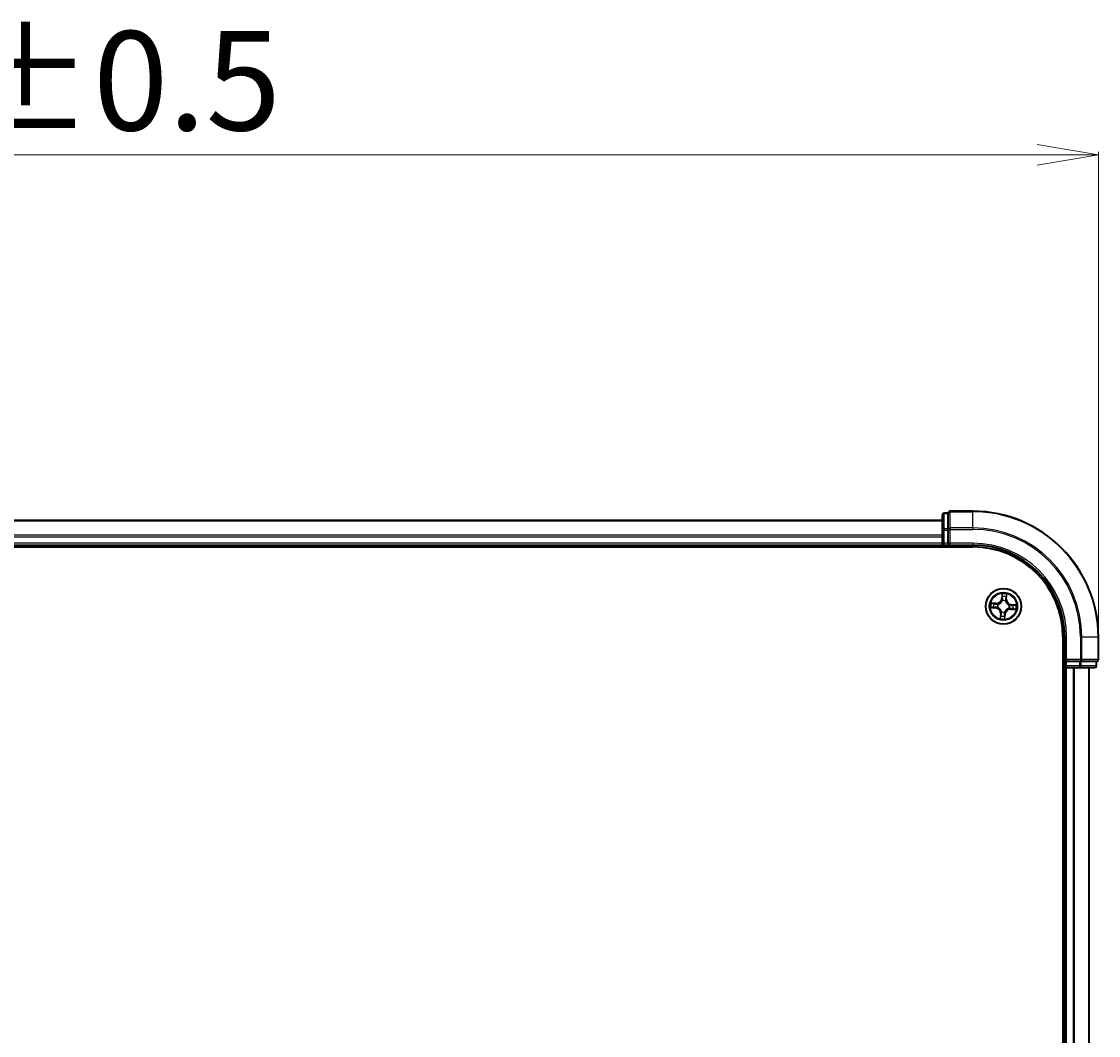
# Model space of a CAD drawing. Units: millimetres. Extents: x 7 to 7877, y 4 to 1830.
# Drawn here: x 1330 to 1506, y 1183 to 1349 of the extents above; entities that cross this region are included whole.
import ezdxf

# ---------------------------------------------------------------- set-up
doc = ezdxf.new("R2010")
doc.units = ezdxf.units.MM
doc.header["$LTSCALE"] = 0.5
doc.layers.get('Defpoints').update_dxf_attribs({"lineweight": 25})
for name, color, linetype, lineweight in [('Dimension (ISO)', 7, 'Continuous', 18), ('Visible (ISO)', 7, 'Continuous', 35), ('Visible Narrow (ISO)', 7, 'Continuous', 25)]:
    doc.layers.add(name, color=color, linetype=linetype, lineweight=lineweight)
doc.styles.add('Note Text (TK)', font='MS PGothic.ttf')
doc.dimstyles.new('Default - Method 1b (TK)', dxfattribs={"dimscale": 0.5, "dimtxt": 2.5, "dimasz": 2.5, "dimexe": 1, "dimexo": 1.5, "dimgap": 1, "dimtad": 1, "dimdsep": 46, "dimtxsty": 'Note Text (TK)', "dimblk": 'OPEN', "dimcen": 0.09, "dimdle": 5, "dimclrd": 100, "dimclre": 100, "dimclrt": 7, "dimadec": 1, "dimazin": 1, "dimtfac": 1, "dimtmove": 0, "dimatfit": 3, "dimldrblk": 'OPEN', "dimfxl": 1, "dimtolj": 1, "dimlwd": -1, "dimlwe": -1, "dimarcsym": 0})

# ---------------------------------------------------------------- blocks, each defined once
blk = doc.blocks.new('_Open')
at = {"color": 0, "linetype": 'ByBlock', "lineweight": -2}
for p, q in [((-1, 0.167), (0, 0)), ((-1, -0.167), (0, 0)), ((0, 0), (-1, 0))]:
    blk.add_line(p, q, dxfattribs=at)
blk = doc.blocks.new('*D25')
at = {"layer": 'Defpoints', "color": 0}
for p in [(1506.1, 1326.81), (1145.1, 1248.13), (1506.1, 1248.13)]:
    blk.add_point(p, dxfattribs=at)
at = {"layer": 'Dimension (ISO)', "color": 100}
for p, q in [((1145.1, 1248.88), (1145.1, 1327.31)), ((1155.1, 1326.81), (1496.1, 1326.81)), ((1506.1, 1248.88), (1506.1, 1327.31))]:
    blk.add_line(p, q, dxfattribs=at)
at = {"layer": 'Dimension (ISO)', "color": 100, "xscale": 10, "yscale": 10, "zscale": 10, "rotation": 180}
blk.add_blockref('_Open', (1145.1, 1326.81), dxfattribs=at)
at = {"layer": 'Dimension (ISO)', "color": 100, "xscale": 10, "yscale": 10, "zscale": 10}
blk.add_blockref('_Open', (1506.1, 1326.81), dxfattribs=at)
at = {"layer": 'Dimension (ISO)', "color": 7, "insert": (1283.21, 1338.9), "char_height": 1.25, "attachment_point": 4, "style": 'Note Text (TK)'}
blk.add_mtext('\\A1;\\fMS PGothic|b0|i0;{\\H16.1850;361±0.5}', dxfattribs=at)

msp = doc.modelspace()

# ---------------------------------------------------------------- linework, layer by layer
at = {"layer": 'Visible (ISO)'}
for p, q in [((1480.5992, 1267.1334), (1170.5992, 1267.1334)), ((1480.5992, 1268.0334), (1480.5992, 1265.5556)), ((1481.5992, 1268.3334), (1480.8992, 1268.3334)), ((1481.5992, 1268.3334), (1481.5992, 1268.2621)), ((1481.5992, 1265.7843), (1481.5992, 1268.2621)), ((1485.5992, 1268.6334), (1481.8992, 1268.6334)), ((1480.5992, 1265.5556), (1480.5992, 1263.4334)), ((1481.5992, 1265.7843), (1481.5992, 1265.6945)), ((1481.5992, 1265.6945), (1481.5992, 1265.5556)), ((1481.5992, 1263.4334), (1481.5992, 1265.5556)), ((1165.5992, 1262.8334), (1485.5992, 1262.8334)), ((1170.5992, 1263.1334), (1480.5992, 1263.1334)), ((1480.5992, 1263.4334), (1480.5992, 1263.1334)), ((1480.5992, 1263.1334), (1480.5992, 1262.8334)), ((1480.8992, 1263.1334), (1481.5992, 1263.1334)), ((1481.5992, 1263.1334), (1481.8992, 1263.4334)), ((1481.5992, 1263.4334), (1481.5992, 1263.1334)), ((1481.5992, 1263.1334), (1485.5992, 1263.1334)), ((1500.2992, 1248.1334), (1500.2992, 1038.1334)), ((1500.5992, 1248.1334), (1500.5992, 1244.1334)), ((1506.0992, 1244.4334), (1506.0992, 1248.1334)), ((1500.8992, 1244.4334), (1500.5992, 1244.1334)), ((1500.2992, 1243.1334), (1500.5992, 1243.1334)), ((1500.5992, 1244.1334), (1500.5992, 1243.4334)), ((1500.5992, 1244.1334), (1500.8992, 1244.1334)), ((1500.5992, 1243.1334), (1500.8992, 1243.1334)), ((1500.5992, 1243.1334), (1500.5992, 1043.1334)), ((1503.0214, 1244.1334), (1500.8992, 1244.1334)), ((1500.8992, 1243.1334), (1503.0214, 1243.1334)), ((1503.0214, 1244.1334), (1503.1603, 1244.1334)), ((1503.0214, 1243.1334), (1505.4992, 1243.1334)), ((1503.1603, 1244.1334), (1503.2502, 1244.1334)), ((1505.728, 1244.1334), (1503.2502, 1244.1334)), ((1504.5992, 1043.1334), (1504.5992, 1243.1334)), ((1505.728, 1244.1334), (1505.7992, 1244.1334)), ((1505.7992, 1243.4334), (1505.7992, 1244.1334))]:
    msp.add_line(p, q, dxfattribs=at)
msp.add_circle((1490.5992, 1253.1334), 2.9, dxfattribs=at)
for centre, radius, start, end in [((1480.8992, 1268.0334), 0.3, 90, 180), ((1481.8992, 1268.3334), 0.3, 90, 180), ((1485.5992, 1248.1334), 20.5, 0, 90), ((1480.8992, 1263.4334), 0.3, 180, 270), ((1485.5992, 1248.1334), 15, 0, 90), ((1485.5992, 1248.1334), 14.7, 0, 90), ((1505.7992, 1244.4334), 0.3, 270, 0), ((1500.8992, 1243.4334), 0.3, 180, 270), ((1505.4992, 1243.4334), 0.3, 270, 0)]:
    msp.add_arc(centre, radius, start, end, dxfattribs=at)
at = {"layer": 'Visible Narrow (ISO)'}
for p, q in [((1170.5992, 1267.0638), (1480.5992, 1267.0638)), ((1480.8992, 1268.3334), (1480.8992, 1268.2621)), ((1480.8992, 1265.7843), (1480.8992, 1268.2621)), ((1480.8992, 1268.2621), (1481.5992, 1268.2621)), ((1481.8992, 1268.6334), (1481.8992, 1268.5621)), ((1481.8992, 1268.5621), (1485.5992, 1268.5621)), ((1481.8992, 1265.9232), (1481.8992, 1268.5621)), ((1485.5992, 1268.5621), (1485.5992, 1268.6334)), ((1485.5992, 1265.9232), (1485.5992, 1268.5621)), ((1480.5992, 1265.5556), (1480.8992, 1265.5556)), ((1480.8992, 1265.7843), (1480.8992, 1265.5556)), ((1481.5992, 1265.7843), (1480.8992, 1265.7843)), ((1480.8992, 1263.4334), (1480.8992, 1265.5556)), ((1480.8992, 1265.5556), (1481.5992, 1265.5556)), ((1481.5992, 1265.6945), (1481.8992, 1265.6945)), ((1485.5992, 1265.9232), (1481.8992, 1265.9232)), ((1481.8992, 1265.9232), (1481.8992, 1265.6945)), ((1481.8992, 1265.6945), (1485.5992, 1265.6945)), ((1481.8992, 1263.4334), (1481.8992, 1265.6945)), ((1485.5992, 1265.9232), (1485.5992, 1265.6945)), ((1480.5992, 1264.7233), (1170.5992, 1264.7233)), ((1170.5992, 1264.4929), (1480.5992, 1264.4929)), ((1480.5992, 1263.4334), (1170.5992, 1263.4334)), ((1480.5992, 1263.4334), (1480.8992, 1263.4334)), ((1481.5992, 1263.4334), (1480.8992, 1263.4334)), ((1480.8992, 1263.1334), (1480.8992, 1263.4334)), ((1480.8992, 1262.8334), (1480.8992, 1263.1334)), ((1485.5992, 1263.4334), (1481.8992, 1263.4334)), ((1485.5992, 1263.4334), (1485.5992, 1263.1334)), ((1490.3732, 1255.181), (1490.2967, 1254.4051)), ((1490.3463, 1254.4002), (1490.3944, 1254.888)), ((1491.0835, 1254.8322), (1491.0525, 1254.3431)), ((1491.1022, 1254.3399), (1491.1515, 1255.118)), ((1489.3926, 1253.6364), (1488.6146, 1253.6857)), ((1489.3324, 1252.8805), (1488.8446, 1252.9285)), ((1488.9003, 1253.6177), (1489.3895, 1253.5867)), ((1489.3324, 1252.8805), (1489.3395, 1252.9528)), ((1489.3895, 1253.5867), (1489.3849, 1253.5142)), ((1489.3895, 1253.5867), (1489.3926, 1253.6364)), ((1489.6665, 1252.967), (1489.6455, 1252.9632)), ((1489.6852, 1253.4547), (1489.7053, 1253.4476)), ((1490.3463, 1254.4002), (1490.2967, 1254.4051)), ((1490.3463, 1254.4002), (1490.4186, 1254.3931)), ((1490.4328, 1254.0661), (1490.429, 1254.0871)), ((1490.9205, 1254.0473), (1490.9134, 1254.0272)), ((1491.0525, 1254.3431), (1490.98, 1254.3477)), ((1491.0525, 1254.3431), (1491.1022, 1254.3399)), ((1491.532, 1253.2998), (1491.5529, 1253.3035)), ((1491.8661, 1253.3863), (1491.8589, 1253.314)), ((1491.8661, 1253.3863), (1491.8709, 1253.4358)), ((1491.8661, 1253.3863), (1492.3538, 1253.3382)), ((1492.6468, 1253.3594), (1491.8709, 1253.4358)), ((1488.5516, 1252.9073), (1489.3275, 1252.8309)), ((1489.3324, 1252.8805), (1489.3275, 1252.8309)), ((1490.0962, 1251.9268), (1490.0469, 1251.1487)), ((1490.1459, 1251.9237), (1490.0962, 1251.9268)), ((1490.1149, 1251.4345), (1490.1459, 1251.9237)), ((1490.1459, 1251.9237), (1490.2184, 1251.9191)), ((1490.2779, 1252.2194), (1490.285, 1252.2395)), ((1490.7656, 1252.2006), (1490.7694, 1252.1796)), ((1490.8521, 1251.8665), (1490.7798, 1251.8736)), ((1490.8521, 1251.8665), (1490.8041, 1251.3788)), ((1490.8253, 1251.0858), (1490.9017, 1251.8616)), ((1490.8521, 1251.8665), (1490.9017, 1251.8616)), ((1491.5132, 1252.8121), (1491.4931, 1252.8192)), ((1491.8089, 1252.6801), (1491.8058, 1252.6304)), ((1491.8058, 1252.6304), (1492.5839, 1252.5811)), ((1491.8089, 1252.6801), (1491.8135, 1252.7526)), ((1492.2981, 1252.6491), (1491.8089, 1252.6801)), ((1500.8992, 1248.1334), (1500.5992, 1248.1334)), ((1500.8992, 1244.4334), (1500.8992, 1248.1334)), ((1503.1603, 1248.1334), (1503.1603, 1244.4334)), ((1503.3891, 1248.1334), (1503.1603, 1248.1334)), ((1503.3891, 1244.4334), (1503.3891, 1248.1334)), ((1503.3891, 1248.1334), (1506.028, 1248.1334)), ((1506.028, 1248.1334), (1506.028, 1244.4334)), ((1506.028, 1248.1334), (1506.0992, 1248.1334)), ((1503.1603, 1244.4334), (1500.8992, 1244.4334)), ((1503.1603, 1244.4334), (1503.1603, 1244.1334)), ((1503.1603, 1244.4334), (1503.3891, 1244.4334)), ((1506.028, 1244.4334), (1503.3891, 1244.4334)), ((1506.028, 1244.4334), (1506.0992, 1244.4334)), ((1500.5992, 1243.4334), (1500.2992, 1243.4334)), ((1500.8992, 1243.4334), (1500.5992, 1243.4334)), ((1500.8992, 1243.4334), (1500.8992, 1244.1334)), ((1503.0214, 1243.4334), (1500.8992, 1243.4334)), ((1500.8992, 1243.4334), (1500.8992, 1243.1334)), ((1500.8992, 1043.1334), (1500.8992, 1243.1334)), ((1501.9587, 1243.1334), (1501.9587, 1043.1334)), ((1502.1892, 1043.1334), (1502.1892, 1243.1334)), ((1503.0214, 1244.1334), (1503.0214, 1243.4334)), ((1503.0214, 1243.4334), (1503.0214, 1243.1334)), ((1503.0214, 1243.4334), (1503.2502, 1243.4334)), ((1503.2502, 1243.4334), (1503.2502, 1244.1334)), ((1505.728, 1243.4334), (1503.2502, 1243.4334)), ((1504.5297, 1243.1334), (1504.5297, 1043.1334)), ((1505.728, 1244.1334), (1505.728, 1243.4334)), ((1505.728, 1243.4334), (1505.7992, 1243.4334))]:
    msp.add_line(p, q, dxfattribs=at)
for radius in [2.8677, 2.3092, 2.1415]:
    msp.add_circle((1490.5992, 1253.1334), radius, dxfattribs=at)
for centre, radius, start, end in [((1485.5992, 1248.1334), 20.4288, 0, 90), ((1485.5992, 1248.1334), 17.7899, 0, 90), ((1485.5992, 1248.1334), 17.5611, 0, 90), ((1485.5992, 1248.1334), 15.3, 0, 90), ((1490.5992, 1253.1334), 2.0601, 74.448675, 96.299511), ((1490.5992, 1253.1334), 1.6122, 75.066572, 95.681614), ((1490.5992, 1253.1334), 2.0601, 164.448675, 186.299511), ((1490.5992, 1253.1334), 1.6122, 165.066572, 185.681614), ((1489.4467, 1254.4888), 0.904, 266.374093, 354.374093), ((1489.4467, 1254.4888), 0.8542, 266.374093, 354.374093), ((1490.5992, 1253.1334), 0.9688, 160.632137, 190.116049), ((1490.5992, 1253.1334), 0.9475, 160.632137, 190.116049), ((1490.5992, 1253.1334), 0.9688, 70.632137, 100.116049), ((1490.5992, 1253.1334), 0.9475, 70.632137, 100.116049), ((1491.9547, 1254.2859), 0.904, 176.374093, 264.374093), ((1491.9547, 1254.2859), 0.8542, 176.374093, 264.374093), ((1490.5992, 1253.1334), 0.9475, 340.632137, 10.116049), ((1490.5992, 1253.1334), 0.9688, 340.632137, 10.116049), ((1490.5992, 1253.1334), 1.6122, 345.066572, 5.681614), ((1490.5992, 1253.1334), 2.0601, 344.448675, 6.299511), ((1489.2437, 1251.9808), 0.8542, 356.374093, 84.374093), ((1489.2437, 1251.9808), 0.904, 356.374093, 84.374093), ((1490.5992, 1253.1334), 1.6122, 255.066572, 275.681614), ((1490.5992, 1253.1334), 0.9688, 250.632137, 280.116049), ((1490.5992, 1253.1334), 0.9475, 250.632137, 280.116049), ((1491.7518, 1251.7779), 0.904, 86.374093, 174.374093), ((1491.7518, 1251.7779), 0.8542, 86.374093, 174.374093), ((1490.5992, 1253.1334), 2.0601, 254.448675, 276.299511)]:
    msp.add_arc(centre, radius, start, end, dxfattribs=at)
for centre, major_axis, ratio, start_param, end_param in [((1480.8992, 1268.0334), (-0.3, 0), 0.76250914, 4.71238898, 6.28318531), ((1481.8992, 1268.3334), (-0.3, 0), 0.76250914, 4.71238898, 6.28318531), ((1480.8992, 1265.5556), (-0.3, 0), 0.76250914, 4.71238898, 6.28318531), ((1481.8992, 1265.6945), (-0.3, 0), 0.76250914, 4.71238898, 6.28318531), ((1490.4439, 1254.8831), (-0.05, 0.002), 0.54850665, 4.7835784, 6.17876057), ((1490.444, 1254.6931), (-0.0498, -0.0039), 0.89574018, 4.73044269, 6.08586581), ((1491.0031, 1254.6478), (0.0486, -0.0119), 0.89574018, 0.19731949, 1.55274262), ((1491.0338, 1254.8354), (0.0496, -0.006), 0.54850665, 0.10442473, 1.4996069), ((1488.8495, 1252.9781), (-0.002, -0.05), 0.54850665, 4.7835784, 6.17876057), ((1488.8972, 1253.568), (0.006, 0.0496), 0.54850665, 0.10442473, 1.4996069), ((1489.0395, 1252.9782), (0.0039, -0.0498), 0.89574018, 4.73044269, 6.08586581), ((1489.0848, 1253.5373), (0.0119, 0.0486), 0.89574018, 0.19731949, 1.55274262), ((1489.3444, 1253.0023), (0.0039, -0.0498), 0.89572054, 4.73483766, 6.08588361), ((1489.3818, 1253.4645), (0.0119, 0.0486), 0.89572054, 0.1973017, 1.54834765), ((1489.6896, 1252.9711), (-0.013, -0.0483), 0.87684642, 5.10328313, 6.10089396), ((1489.6896, 1252.9711), (-0.0187, -0.0464), 0.41070123, 4.96449783, 6.18744952), ((1489.7275, 1253.4398), (-0.0051, 0.0497), 0.87684641, 0.18229136, 1.17990219), ((1489.7275, 1253.4398), (-0.011, 0.0488), 0.41070123, 0.09573579, 1.31868747), ((1490.4369, 1254.043), (-0.0483, 0.013), 0.87684642, 5.10328313, 6.10089396), ((1490.4369, 1254.043), (-0.0464, 0.0187), 0.41070123, 4.96449783, 6.18744952), ((1490.4682, 1254.3882), (-0.0498, -0.0039), 0.89572054, 4.73483766, 6.08588361), ((1490.9056, 1254.0051), (0.0488, 0.011), 0.41070123, 0.09573579, 1.31868747), ((1490.9056, 1254.0051), (0.0497, 0.0051), 0.87684641, 0.18229136, 1.17990219), ((1490.9303, 1254.3508), (0.0486, -0.0119), 0.89572054, 0.1973017, 1.54834765), ((1491.5089, 1253.2957), (0.013, 0.0483), 0.87684642, 5.10328313, 6.10089396), ((1491.5089, 1253.2957), (0.0187, 0.0464), 0.41070123, 4.96449783, 6.18744952), ((1491.8541, 1253.2644), (-0.0039, 0.0498), 0.89572054, 4.73483766, 6.08588361), ((1492.1589, 1253.2885), (-0.0039, 0.0498), 0.89574018, 4.73044269, 6.08586581), ((1492.3489, 1253.2887), (0.002, 0.05), 0.54850665, 4.7835784, 6.17876057), ((1490.1646, 1251.4314), (-0.0496, 0.006), 0.54850665, 0.10442473, 1.4996069), ((1490.1953, 1251.6189), (-0.0486, 0.0119), 0.89574018, 0.19731949, 1.55274262), ((1490.2681, 1251.9159), (-0.0486, 0.0119), 0.89572054, 0.1973017, 1.54834765), ((1490.2928, 1252.2617), (-0.0497, -0.0051), 0.87684641, 0.18229136, 1.17990219), ((1490.2928, 1252.2617), (-0.0488, -0.011), 0.41070123, 0.09573579, 1.31868747), ((1490.7302, 1251.8785), (0.0498, 0.0039), 0.89572054, 4.73483766, 6.08588361), ((1490.7545, 1251.3836), (0.05, -0.002), 0.54850665, 4.7835784, 6.17876057), ((1490.7544, 1251.5737), (0.0498, 0.0039), 0.89574018, 4.73044269, 6.08586581), ((1490.7615, 1252.2237), (0.0464, -0.0187), 0.41070123, 4.96449783, 6.18744952), ((1490.7615, 1252.2237), (0.0483, -0.013), 0.87684642, 5.10328313, 6.10089396), ((1491.4709, 1252.8269), (0.011, -0.0488), 0.41070123, 0.09573579, 1.31868747), ((1491.4709, 1252.8269), (0.0051, -0.0497), 0.87684641, 0.18229136, 1.17990219), ((1491.8167, 1252.8023), (-0.0119, -0.0486), 0.89572054, 0.1973017, 1.54834765), ((1492.1137, 1252.7295), (-0.0119, -0.0486), 0.89574018, 0.19731949, 1.55274262), ((1492.3012, 1252.6988), (-0.006, -0.0496), 0.54850665, 0.10442473, 1.4996069), ((1503.1603, 1244.4334), (0, -0.3), 0.76250914, 0, 1.57079633), ((1505.7992, 1244.4334), (0, -0.3), 0.76250914, 0, 1.57079633), ((1503.0214, 1243.4334), (0, -0.3), 0.76250914, 0, 1.57079633), ((1505.4992, 1243.4334), (0, -0.3), 0.76250914, 0, 1.57079633)]:
    msp.add_ellipse(centre, major_axis=major_axis, ratio=ratio, start_param=start_param, end_param=end_param, dxfattribs=at)
for points, knots in [([(1490.4415, 1254.9106), (1490.4423, 1254.9256), (1490.4415, 1254.9412), (1490.4363, 1254.9827), (1490.4302, 1255.0089), (1490.4161, 1255.0589), (1490.4083, 1255.0827), (1490.3914, 1255.1314), (1490.3823, 1255.1563), (1490.3732, 1255.181)], [0, 0, 0, 0, 0.0059340385, 0.0059340385, 0.0154285, 0.0154285, 0.0237449879, 0.0237449879, 0.0323943032, 0.0323943032, 0.0323943032, 0.0323943032]), ([(1490.3732, 1255.181), (1490.3766, 1255.1543), (1490.38, 1255.1274), (1490.3861, 1255.0749), (1490.3889, 1255.0492), (1490.3935, 1254.9951), (1490.3953, 1254.9667), (1490.3958, 1254.9215), (1490.3955, 1254.9045), (1490.3944, 1254.888)], [-0.0323943032, -0.0323943032, -0.0323943032, -0.0323943032, -0.0237449879, -0.0237449879, -0.0154285, -0.0154285, -0.0059340385, -0.0059340385, 0, 0, 0, 0]), ([(1490.3944, 1254.888), (1490.3927, 1254.8476), (1490.3919, 1254.8108), (1490.3919, 1254.7466), (1490.3928, 1254.7194), (1490.3945, 1254.6979)], [0, 0, 0, 0, 0.014491423, 0.014491423, 0.0289828459, 0.0289828459, 0.0289828459, 0.0289828459]), ([(1490.3945, 1254.6979), (1490.3985, 1254.6471), (1490.4025, 1254.5963), (1490.4106, 1254.4947), (1490.4146, 1254.4439), (1490.4186, 1254.3931)], [0, 0, 0, 0, 0.0343899271, 0.0343899271, 0.0687798542, 0.0687798542, 0.0687798542, 0.0687798542]), ([(1490.4396, 1254.7376), (1490.4381, 1254.7571), (1490.4375, 1254.7819), (1490.4382, 1254.8403), (1490.4394, 1254.8739), (1490.4415, 1254.9106)], [-0.0289828459, -0.0289828459, -0.0289828459, -0.0289828459, -0.014491423, -0.014491423, 0, 0, 0, 0]), ([(1490.4635, 1254.4328), (1490.4595, 1254.4836), (1490.4556, 1254.5344), (1490.4476, 1254.636), (1490.4436, 1254.6868), (1490.4396, 1254.7376)], [-0.0687798542, -0.0687798542, -0.0687798542, -0.0687798542, -0.0343899271, -0.0343899271, 0, 0, 0, 0]), ([(1491.0147, 1254.6911), (1491.0026, 1254.6416), (1490.9904, 1254.5921), (1490.9662, 1254.4931), (1490.9541, 1254.4436), (1490.942, 1254.3941)], [-0.0687798542, -0.0687798542, -0.0687798542, -0.0687798542, -0.0343899271, -0.0343899271, 0, 0, 0, 0]), ([(1491.0406, 1254.8621), (1491.0368, 1254.8258), (1491.0326, 1254.7926), (1491.0239, 1254.7348), (1491.0193, 1254.7102), (1491.0147, 1254.6911)], [-0.0289828459, -0.0289828459, -0.0289828459, -0.0289828459, -0.0145850634, -0.0145850634, 0, 0, 0, 0]), ([(1491.1515, 1255.118), (1491.1357, 1255.0901), (1491.1198, 1255.0618), (1491.0859, 1254.9978), (1491.0687, 1254.9623), (1491.0486, 1254.9052), (1491.0429, 1254.8833), (1491.0406, 1254.8621)], [-0.0003383294, -0.0003383294, -0.0003383294, -0.0003383294, 0.0102009359, 0.0102009359, 0.0236501899, 0.0236501899, 0.0320559737, 0.0320559737, 0.0320559737, 0.0320559737]), ([(1491.0528, 1254.6447), (1491.058, 1254.6657), (1491.0632, 1254.6926), (1491.0736, 1254.7561), (1491.0787, 1254.7924), (1491.0835, 1254.8322)], [0, 0, 0, 0, 0.0145850634, 0.0145850634, 0.0289828459, 0.0289828459, 0.0289828459, 0.0289828459]), ([(1491.0835, 1254.8322), (1491.0856, 1254.8555), (1491.0896, 1254.8797), (1491.1023, 1254.9433), (1491.1127, 1254.983), (1491.1328, 1255.0549), (1491.1422, 1255.0866), (1491.1515, 1255.118)], [-0.0320559737, -0.0320559737, -0.0320559737, -0.0320559737, -0.0236501899, -0.0236501899, -0.0102009359, -0.0102009359, 0.0003383294, 0.0003383294, 0.0003383294, 0.0003383294]), ([(1488.822, 1252.9757), (1488.8069, 1252.9765), (1488.7913, 1252.9757), (1488.7498, 1252.9705), (1488.7236, 1252.9644), (1488.6737, 1252.9503), (1488.6499, 1252.9425), (1488.6012, 1252.9256), (1488.5763, 1252.9164), (1488.5516, 1252.9073)], [0, 0, 0, 0, 0.0059340385, 0.0059340385, 0.0154285, 0.0154285, 0.0237449879, 0.0237449879, 0.0323943032, 0.0323943032, 0.0323943032, 0.0323943032]), ([(1488.5516, 1252.9073), (1488.5783, 1252.9107), (1488.6052, 1252.9142), (1488.6577, 1252.9203), (1488.6834, 1252.9231), (1488.7375, 1252.9277), (1488.7659, 1252.9294), (1488.8111, 1252.93), (1488.8281, 1252.9297), (1488.8446, 1252.9285)], [-0.0323943032, -0.0323943032, -0.0323943032, -0.0323943032, -0.0237449879, -0.0237449879, -0.0154285, -0.0154285, -0.0059340385, -0.0059340385, 0, 0, 0, 0]), ([(1488.9003, 1253.6177), (1488.877, 1253.6198), (1488.8529, 1253.6237), (1488.7893, 1253.6365), (1488.7496, 1253.6469), (1488.6777, 1253.667), (1488.646, 1253.6764), (1488.6146, 1253.6857)], [-0.0320559737, -0.0320559737, -0.0320559737, -0.0320559737, -0.0236501899, -0.0236501899, -0.0102009359, -0.0102009359, 0.0003383294, 0.0003383294, 0.0003383294, 0.0003383294]), ([(1488.6146, 1253.6857), (1488.6425, 1253.6699), (1488.6708, 1253.654), (1488.7348, 1253.6201), (1488.7702, 1253.6029), (1488.8274, 1253.5828), (1488.8492, 1253.577), (1488.8705, 1253.5748)], [-0.0003383294, -0.0003383294, -0.0003383294, -0.0003383294, 0.0102009359, 0.0102009359, 0.0236501899, 0.0236501899, 0.0320559737, 0.0320559737, 0.0320559737, 0.0320559737]), ([(1488.995, 1252.9738), (1488.9755, 1252.9723), (1488.9507, 1252.9717), (1488.8923, 1252.9724), (1488.8587, 1252.9736), (1488.822, 1252.9757)], [-0.0289828459, -0.0289828459, -0.0289828459, -0.0289828459, -0.014491423, -0.014491423, 0, 0, 0, 0]), ([(1488.8446, 1252.9285), (1488.8849, 1252.9269), (1488.9218, 1252.926), (1488.986, 1252.9261), (1489.0132, 1252.9269), (1489.0346, 1252.9286)], [0, 0, 0, 0, 0.014491423, 0.014491423, 0.0289828459, 0.0289828459, 0.0289828459, 0.0289828459]), ([(1488.8705, 1253.5748), (1488.9068, 1253.5709), (1488.94, 1253.5668), (1488.9978, 1253.558), (1489.0224, 1253.5535), (1489.0415, 1253.5488)], [-0.0289828459, -0.0289828459, -0.0289828459, -0.0289828459, -0.0145850634, -0.0145850634, 0, 0, 0, 0]), ([(1489.0879, 1253.587), (1489.0669, 1253.5921), (1489.04, 1253.5974), (1488.9765, 1253.6078), (1488.9402, 1253.6128), (1488.9003, 1253.6177)], [0, 0, 0, 0, 0.0145850634, 0.0145850634, 0.0289828459, 0.0289828459, 0.0289828459, 0.0289828459]), ([(1489.2998, 1252.9977), (1489.249, 1252.9937), (1489.1982, 1252.9897), (1489.0966, 1252.9818), (1489.0458, 1252.9778), (1488.995, 1252.9738)], [-0.0687798542, -0.0687798542, -0.0687798542, -0.0687798542, -0.0343899271, -0.0343899271, 0, 0, 0, 0]), ([(1489.0346, 1252.9286), (1489.0854, 1252.9327), (1489.1362, 1252.9367), (1489.2379, 1252.9447), (1489.2887, 1252.9487), (1489.3395, 1252.9528)], [0, 0, 0, 0, 0.0343899271, 0.0343899271, 0.0687798542, 0.0687798542, 0.0687798542, 0.0687798542]), ([(1489.0415, 1253.5488), (1489.091, 1253.5367), (1489.1405, 1253.5246), (1489.2395, 1253.5004), (1489.289, 1253.4883), (1489.3385, 1253.4762)], [-0.0687798542, -0.0687798542, -0.0687798542, -0.0687798542, -0.0343899271, -0.0343899271, 0, 0, 0, 0]), ([(1489.3849, 1253.5142), (1489.3354, 1253.5263), (1489.2859, 1253.5384), (1489.1869, 1253.5627), (1489.1374, 1253.5749), (1489.0879, 1253.587)], [0, 0, 0, 0, 0.0343899271, 0.0343899271, 0.0687798542, 0.0687798542, 0.0687798542, 0.0687798542]), ([(1489.6455, 1252.9632), (1489.603, 1252.9755), (1489.5613, 1252.9843), (1489.4456, 1253.0013), (1489.3724, 1253.0034), (1489.2998, 1252.9977)], [-0.0764653604, -0.0764653604, -0.0764653604, -0.0764653604, -0.0491206273, -0.0491206273, 0, 0, 0, 0]), ([(1489.3385, 1253.4762), (1489.4093, 1253.4589), (1489.4819, 1253.4492), (1489.5988, 1253.4474), (1489.6413, 1253.4494), (1489.6852, 1253.4547)], [-0.0982412545, -0.0982412545, -0.0982412545, -0.0982412545, -0.0491206273, -0.0491206273, -0.0217758941, -0.0217758941, -0.0217758941, -0.0217758941]), ([(1489.3395, 1252.9528), (1489.4086, 1252.9589), (1489.4784, 1252.9578), (1489.5888, 1252.9437), (1489.6286, 1252.9362), (1489.6691, 1252.9257)], [0, 0, 0, 0, 0.0491206273, 0.0491206273, 0.0764653604, 0.0764653604, 0.0764653604, 0.0764653604]), ([(1489.7146, 1253.4879), (1489.6729, 1253.484), (1489.6324, 1253.483), (1489.5212, 1253.4869), (1489.4521, 1253.4971), (1489.3849, 1253.5142)], [0.0217758941, 0.0217758941, 0.0217758941, 0.0217758941, 0.0491206273, 0.0491206273, 0.0982412545, 0.0982412545, 0.0982412545, 0.0982412545]), ([(1490.285, 1252.2395), (1490.2811, 1252.2558), (1490.2768, 1252.272), (1490.2482, 1252.3707), (1490.213, 1252.4529), (1490.1353, 1252.5822), (1490.1005, 1252.6309), (1490.0618, 1252.6764), (1490.0231, 1252.7219), (1489.9806, 1252.7641), (1489.8655, 1252.8616), (1489.79, 1252.9095), (1489.6972, 1252.9537), (1489.6819, 1252.9605), (1489.6665, 1252.967)], [-0.174866013, -0.174866013, -0.174866013, -0.174866013, -0.16940495, -0.16940495, -0.141674077, -0.141674077, -0.124342281, -0.124342281, -0.124342281, -0.107010485, -0.107010485, -0.079279611, -0.079279611, -0.073818549, -0.073818549, -0.073818549, -0.073818549]), ([(1489.6691, 1252.9257), (1489.6838, 1252.9198), (1489.6984, 1252.9135), (1489.7867, 1252.873), (1489.8583, 1252.8292), (1489.9665, 1252.74), (1490.006, 1252.7013), (1490.0417, 1252.6593), (1490.0774, 1252.6173), (1490.1093, 1252.5721), (1490.1799, 1252.451), (1490.2116, 1252.3733), (1490.2374, 1252.2797), (1490.2412, 1252.2642), (1490.2447, 1252.2488)], [0.073818549, 0.073818549, 0.073818549, 0.073818549, 0.079279611, 0.079279611, 0.107010485, 0.107010485, 0.124342281, 0.124342281, 0.124342281, 0.141674077, 0.141674077, 0.16940495, 0.16940495, 0.174866013, 0.174866013, 0.174866013, 0.174866013]), ([(1489.7053, 1253.4476), (1489.7216, 1253.4515), (1489.7379, 1253.4557), (1489.8365, 1253.4844), (1489.9187, 1253.5196), (1490.0481, 1253.5973), (1490.0967, 1253.6321), (1490.1422, 1253.6708), (1490.1878, 1253.7095), (1490.23, 1253.7519), (1490.3274, 1253.8671), (1490.3754, 1253.9426), (1490.4195, 1254.0354), (1490.4264, 1254.0507), (1490.4328, 1254.0661)], [-0.174866013, -0.174866013, -0.174866013, -0.174866013, -0.16940495, -0.16940495, -0.141674077, -0.141674077, -0.124342281, -0.124342281, -0.124342281, -0.107010485, -0.107010485, -0.079279611, -0.079279611, -0.073818549, -0.073818549, -0.073818549, -0.073818549]), ([(1490.3915, 1254.0635), (1490.3856, 1254.0488), (1490.3793, 1254.0342), (1490.3389, 1253.9459), (1490.2951, 1253.8742), (1490.2059, 1253.7661), (1490.1672, 1253.7266), (1490.1252, 1253.6909), (1490.0832, 1253.6552), (1490.038, 1253.6233), (1489.9169, 1253.5527), (1489.8391, 1253.521), (1489.7455, 1253.4952), (1489.7301, 1253.4914), (1489.7146, 1253.4879)], [0.073818549, 0.073818549, 0.073818549, 0.073818549, 0.079279611, 0.079279611, 0.107010485, 0.107010485, 0.124342281, 0.124342281, 0.124342281, 0.141674077, 0.141674077, 0.16940495, 0.16940495, 0.174866013, 0.174866013, 0.174866013, 0.174866013]), ([(1490.4186, 1254.3931), (1490.4247, 1254.324), (1490.4236, 1254.2542), (1490.4096, 1254.1438), (1490.4021, 1254.104), (1490.3915, 1254.0635)], [0, 0, 0, 0, 0.0491206273, 0.0491206273, 0.0764653604, 0.0764653604, 0.0764653604, 0.0764653604]), ([(1490.429, 1254.0871), (1490.4413, 1254.1296), (1490.4501, 1254.1713), (1490.4671, 1254.287), (1490.4692, 1254.3602), (1490.4635, 1254.4328)], [-0.0764653604, -0.0764653604, -0.0764653604, -0.0764653604, -0.0491206273, -0.0491206273, 0, 0, 0, 0]), ([(1490.942, 1254.3941), (1490.9248, 1254.3233), (1490.915, 1254.2507), (1490.9132, 1254.1338), (1490.9152, 1254.0912), (1490.9205, 1254.0473)], [-0.0982412545, -0.0982412545, -0.0982412545, -0.0982412545, -0.0491206273, -0.0491206273, -0.0217758941, -0.0217758941, -0.0217758941, -0.0217758941]), ([(1490.9134, 1254.0272), (1490.9173, 1254.011), (1490.9216, 1253.9947), (1490.9502, 1253.8961), (1490.9854, 1253.8139), (1491.0631, 1253.6845), (1491.0979, 1253.6359), (1491.1367, 1253.5904), (1491.1754, 1253.5448), (1491.2178, 1253.5026), (1491.3329, 1253.4051), (1491.4084, 1253.3572), (1491.5012, 1253.3131), (1491.5165, 1253.3062), (1491.532, 1253.2998)], [-0.174866013, -0.174866013, -0.174866013, -0.174866013, -0.16940495, -0.16940495, -0.141674077, -0.141674077, -0.124342281, -0.124342281, -0.124342281, -0.107010485, -0.107010485, -0.079279611, -0.079279611, -0.073818549, -0.073818549, -0.073818549, -0.073818549]), ([(1490.9538, 1254.018), (1490.9498, 1254.0596), (1490.9488, 1254.1002), (1490.9527, 1254.2114), (1490.9629, 1254.2804), (1490.98, 1254.3477)], [0.0217758941, 0.0217758941, 0.0217758941, 0.0217758941, 0.0491206273, 0.0491206273, 0.0982412545, 0.0982412545, 0.0982412545, 0.0982412545]), ([(1491.5293, 1253.3411), (1491.5146, 1253.347), (1491.5, 1253.3533), (1491.4117, 1253.3937), (1491.3401, 1253.4375), (1491.2319, 1253.5267), (1491.1924, 1253.5654), (1491.1567, 1253.6074), (1491.121, 1253.6494), (1491.0892, 1253.6946), (1491.0185, 1253.8157), (1490.9868, 1253.8935), (1490.9611, 1253.9871), (1490.9572, 1254.0025), (1490.9538, 1254.018)], [0.073818549, 0.073818549, 0.073818549, 0.073818549, 0.079279611, 0.079279611, 0.107010485, 0.107010485, 0.124342281, 0.124342281, 0.124342281, 0.141674077, 0.141674077, 0.16940495, 0.16940495, 0.174866013, 0.174866013, 0.174866013, 0.174866013]), ([(1490.98, 1254.3477), (1490.9921, 1254.3972), (1491.0043, 1254.4467), (1491.0286, 1254.5457), (1491.0407, 1254.5952), (1491.0528, 1254.6447)], [0, 0, 0, 0, 0.0343899271, 0.0343899271, 0.0687798542, 0.0687798542, 0.0687798542, 0.0687798542]), ([(1491.8589, 1253.314), (1491.7898, 1253.3079), (1491.72, 1253.309), (1491.6096, 1253.323), (1491.5698, 1253.3305), (1491.5293, 1253.3411)], [0, 0, 0, 0, 0.0491206273, 0.0491206273, 0.0764653604, 0.0764653604, 0.0764653604, 0.0764653604]), ([(1491.5529, 1253.3035), (1491.5954, 1253.2913), (1491.6371, 1253.2824), (1491.7528, 1253.2655), (1491.826, 1253.2634), (1491.8986, 1253.2691)], [-0.0764653604, -0.0764653604, -0.0764653604, -0.0764653604, -0.0491206273, -0.0491206273, 0, 0, 0, 0]), ([(1492.1638, 1253.3381), (1492.113, 1253.3341), (1492.0622, 1253.3301), (1491.9606, 1253.322), (1491.9097, 1253.318), (1491.8589, 1253.314)], [0, 0, 0, 0, 0.0343899271, 0.0343899271, 0.0687798542, 0.0687798542, 0.0687798542, 0.0687798542]), ([(1491.8986, 1253.2691), (1491.9494, 1253.273), (1492.0002, 1253.277), (1492.1018, 1253.285), (1492.1527, 1253.289), (1492.2035, 1253.293)], [-0.0687798542, -0.0687798542, -0.0687798542, -0.0687798542, -0.0343899271, -0.0343899271, 0, 0, 0, 0]), ([(1492.3538, 1253.3382), (1492.3135, 1253.3399), (1492.2766, 1253.3407), (1492.2124, 1253.3407), (1492.1852, 1253.3398), (1492.1638, 1253.3381)], [0, 0, 0, 0, 0.014491423, 0.014491423, 0.0289828459, 0.0289828459, 0.0289828459, 0.0289828459]), ([(1492.2035, 1253.293), (1492.2229, 1253.2945), (1492.2477, 1253.295), (1492.3061, 1253.2944), (1492.3397, 1253.2931), (1492.3764, 1253.2911)], [-0.0289828459, -0.0289828459, -0.0289828459, -0.0289828459, -0.014491423, -0.014491423, 0, 0, 0, 0]), ([(1492.6468, 1253.3594), (1492.6202, 1253.356), (1492.5933, 1253.3526), (1492.5407, 1253.3464), (1492.515, 1253.3437), (1492.4609, 1253.3391), (1492.4325, 1253.3373), (1492.3873, 1253.3367), (1492.3703, 1253.3371), (1492.3538, 1253.3382)], [-0.0323943032, -0.0323943032, -0.0323943032, -0.0323943032, -0.0237449879, -0.0237449879, -0.0154285, -0.0154285, -0.0059340385, -0.0059340385, 0, 0, 0, 0]), ([(1492.3764, 1253.2911), (1492.3915, 1253.2903), (1492.4071, 1253.2911), (1492.4486, 1253.2963), (1492.4748, 1253.3023), (1492.5248, 1253.3165), (1492.5485, 1253.3242), (1492.5972, 1253.3412), (1492.6221, 1253.3503), (1492.6468, 1253.3594)], [0, 0, 0, 0, 0.0059340385, 0.0059340385, 0.0154285, 0.0154285, 0.0237449879, 0.0237449879, 0.0323943032, 0.0323943032, 0.0323943032, 0.0323943032]), ([(1490.1149, 1251.4345), (1490.1128, 1251.4112), (1490.1089, 1251.3871), (1490.0961, 1251.3235), (1490.0857, 1251.2837), (1490.0656, 1251.2119), (1490.0562, 1251.1802), (1490.0469, 1251.1487)], [-0.0320559737, -0.0320559737, -0.0320559737, -0.0320559737, -0.0236501899, -0.0236501899, -0.0102009359, -0.0102009359, 0.0003383294, 0.0003383294, 0.0003383294, 0.0003383294]), ([(1490.0469, 1251.1487), (1490.0627, 1251.1767), (1490.0786, 1251.2049), (1490.1125, 1251.2689), (1490.1297, 1251.3044), (1490.1498, 1251.3616), (1490.1556, 1251.3834), (1490.1578, 1251.4046)], [-0.0003383294, -0.0003383294, -0.0003383294, -0.0003383294, 0.0102009359, 0.0102009359, 0.0236501899, 0.0236501899, 0.0320559737, 0.0320559737, 0.0320559737, 0.0320559737]), ([(1490.1456, 1251.6221), (1490.1404, 1251.6011), (1490.1352, 1251.5741), (1490.1248, 1251.5107), (1490.1198, 1251.4744), (1490.1149, 1251.4345)], [0, 0, 0, 0, 0.0145850634, 0.0145850634, 0.0289828459, 0.0289828459, 0.0289828459, 0.0289828459]), ([(1490.2184, 1251.9191), (1490.2063, 1251.8696), (1490.1941, 1251.8201), (1490.1699, 1251.7211), (1490.1577, 1251.6716), (1490.1456, 1251.6221)], [0, 0, 0, 0, 0.0343899271, 0.0343899271, 0.0687798542, 0.0687798542, 0.0687798542, 0.0687798542]), ([(1490.1578, 1251.4046), (1490.1617, 1251.441), (1490.1658, 1251.4741), (1490.1745, 1251.532), (1490.1791, 1251.5566), (1490.1838, 1251.5757)], [-0.0289828459, -0.0289828459, -0.0289828459, -0.0289828459, -0.0145850634, -0.0145850634, 0, 0, 0, 0]), ([(1490.1838, 1251.5757), (1490.1959, 1251.6252), (1490.208, 1251.6747), (1490.2322, 1251.7737), (1490.2443, 1251.8232), (1490.2564, 1251.8727)], [-0.0687798542, -0.0687798542, -0.0687798542, -0.0687798542, -0.0343899271, -0.0343899271, 0, 0, 0, 0]), ([(1490.2447, 1252.2488), (1490.2486, 1252.2071), (1490.2496, 1252.1666), (1490.2457, 1252.0554), (1490.2355, 1251.9863), (1490.2184, 1251.9191)], [0.0217758941, 0.0217758941, 0.0217758941, 0.0217758941, 0.0491206273, 0.0491206273, 0.0982412545, 0.0982412545, 0.0982412545, 0.0982412545]), ([(1490.2564, 1251.8727), (1490.2736, 1251.9434), (1490.2834, 1252.016), (1490.2852, 1252.1329), (1490.2832, 1252.1755), (1490.2779, 1252.2194)], [-0.0982412545, -0.0982412545, -0.0982412545, -0.0982412545, -0.0491206273, -0.0491206273, -0.0217758941, -0.0217758941, -0.0217758941, -0.0217758941]), ([(1490.7694, 1252.1796), (1490.7571, 1252.1372), (1490.7483, 1252.0955), (1490.7313, 1251.9798), (1490.7292, 1251.9066), (1490.7349, 1251.834)], [-0.0764653604, -0.0764653604, -0.0764653604, -0.0764653604, -0.0491206273, -0.0491206273, 0, 0, 0, 0]), ([(1490.7349, 1251.834), (1490.7389, 1251.7832), (1490.7429, 1251.7324), (1490.7508, 1251.6307), (1490.7548, 1251.5799), (1490.7588, 1251.5291)], [-0.0687798542, -0.0687798542, -0.0687798542, -0.0687798542, -0.0343899271, -0.0343899271, 0, 0, 0, 0]), ([(1490.7569, 1251.3562), (1490.7561, 1251.3411), (1490.7569, 1251.3255), (1490.7621, 1251.284), (1490.7682, 1251.2578), (1490.7823, 1251.2078), (1490.7901, 1251.1841), (1490.807, 1251.1354), (1490.8162, 1251.1105), (1490.8253, 1251.0858)], [0, 0, 0, 0, 0.0059340385, 0.0059340385, 0.0154285, 0.0154285, 0.0237449879, 0.0237449879, 0.0323943032, 0.0323943032, 0.0323943032, 0.0323943032]), ([(1490.7588, 1251.5291), (1490.7603, 1251.5097), (1490.7609, 1251.4849), (1490.7602, 1251.4265), (1490.759, 1251.3929), (1490.7569, 1251.3562)], [-0.0289828459, -0.0289828459, -0.0289828459, -0.0289828459, -0.014491423, -0.014491423, 0, 0, 0, 0]), ([(1491.4931, 1252.8192), (1491.4768, 1252.8153), (1491.4606, 1252.811), (1491.3619, 1252.7823), (1491.2797, 1252.7472), (1491.1504, 1252.6695), (1491.1017, 1252.6346), (1491.0562, 1252.5959), (1491.0107, 1252.5572), (1490.9684, 1252.5148), (1490.871, 1252.3996), (1490.8231, 1252.3241), (1490.7789, 1252.2314), (1490.7721, 1252.216), (1490.7656, 1252.2006)], [-0.174866013, -0.174866013, -0.174866013, -0.174866013, -0.16940495, -0.16940495, -0.141674077, -0.141674077, -0.124342281, -0.124342281, -0.124342281, -0.107010485, -0.107010485, -0.079279611, -0.079279611, -0.073818549, -0.073818549, -0.073818549, -0.073818549]), ([(1490.7798, 1251.8736), (1490.7737, 1251.9428), (1490.7748, 1252.0126), (1490.7888, 1252.123), (1490.7964, 1252.1628), (1490.8069, 1252.2033)], [0, 0, 0, 0, 0.0491206273, 0.0491206273, 0.0764653604, 0.0764653604, 0.0764653604, 0.0764653604]), ([(1490.804, 1251.5688), (1490.7999, 1251.6196), (1490.7959, 1251.6704), (1490.7879, 1251.772), (1490.7838, 1251.8228), (1490.7798, 1251.8736)], [0, 0, 0, 0, 0.0343899271, 0.0343899271, 0.0687798542, 0.0687798542, 0.0687798542, 0.0687798542]), ([(1490.8253, 1251.0858), (1490.8219, 1251.1124), (1490.8184, 1251.1393), (1490.8123, 1251.1919), (1490.8095, 1251.2176), (1490.8049, 1251.2717), (1490.8031, 1251.3001), (1490.8026, 1251.3452), (1490.8029, 1251.3623), (1490.8041, 1251.3788)], [-0.0323943032, -0.0323943032, -0.0323943032, -0.0323943032, -0.0237449879, -0.0237449879, -0.0154285, -0.0154285, -0.0059340385, -0.0059340385, 0, 0, 0, 0]), ([(1490.8041, 1251.3788), (1490.8057, 1251.4191), (1490.8065, 1251.456), (1490.8065, 1251.5201), (1490.8056, 1251.5474), (1490.804, 1251.5688)], [0, 0, 0, 0, 0.014491423, 0.014491423, 0.0289828459, 0.0289828459, 0.0289828459, 0.0289828459]), ([(1490.8069, 1252.2033), (1490.8128, 1252.218), (1490.8191, 1252.2326), (1490.8596, 1252.3209), (1490.9034, 1252.3925), (1490.9926, 1252.5007), (1491.0312, 1252.5401), (1491.0733, 1252.5759), (1491.1153, 1252.6116), (1491.1605, 1252.6434), (1491.2815, 1252.7141), (1491.3593, 1252.7458), (1491.4529, 1252.7715), (1491.4684, 1252.7754), (1491.4838, 1252.7788)], [0.073818549, 0.073818549, 0.073818549, 0.073818549, 0.079279611, 0.079279611, 0.107010485, 0.107010485, 0.124342281, 0.124342281, 0.124342281, 0.141674077, 0.141674077, 0.16940495, 0.16940495, 0.174866013, 0.174866013, 0.174866013, 0.174866013]), ([(1491.4838, 1252.7788), (1491.5255, 1252.7827), (1491.566, 1252.7838), (1491.6772, 1252.7799), (1491.7463, 1252.7697), (1491.8135, 1252.7526)], [0.0217758941, 0.0217758941, 0.0217758941, 0.0217758941, 0.0491206273, 0.0491206273, 0.0982412545, 0.0982412545, 0.0982412545, 0.0982412545]), ([(1491.8599, 1252.7905), (1491.7892, 1252.8078), (1491.7166, 1252.8175), (1491.5997, 1252.8194), (1491.5571, 1252.8174), (1491.5132, 1252.8121)], [-0.0982412545, -0.0982412545, -0.0982412545, -0.0982412545, -0.0491206273, -0.0491206273, -0.0217758941, -0.0217758941, -0.0217758941, -0.0217758941]), ([(1491.8135, 1252.7526), (1491.863, 1252.7404), (1491.9125, 1252.7283), (1492.0115, 1252.704), (1492.061, 1252.6919), (1492.1105, 1252.6798)], [0, 0, 0, 0, 0.0343899271, 0.0343899271, 0.0687798542, 0.0687798542, 0.0687798542, 0.0687798542]), ([(1492.1569, 1252.7179), (1492.1074, 1252.73), (1492.0579, 1252.7421), (1491.9589, 1252.7663), (1491.9094, 1252.7784), (1491.8599, 1252.7905)], [-0.0687798542, -0.0687798542, -0.0687798542, -0.0687798542, -0.0343899271, -0.0343899271, 0, 0, 0, 0]), ([(1492.1105, 1252.6798), (1492.1315, 1252.6746), (1492.1585, 1252.6693), (1492.2219, 1252.659), (1492.2582, 1252.6539), (1492.2981, 1252.6491)], [0, 0, 0, 0, 0.0145850634, 0.0145850634, 0.0289828459, 0.0289828459, 0.0289828459, 0.0289828459]), ([(1492.3279, 1252.692), (1492.2916, 1252.6958), (1492.2584, 1252.7), (1492.2006, 1252.7087), (1492.176, 1252.7133), (1492.1569, 1252.7179)], [-0.0289828459, -0.0289828459, -0.0289828459, -0.0289828459, -0.0145850634, -0.0145850634, 0, 0, 0, 0]), ([(1492.2981, 1252.6491), (1492.3214, 1252.6469), (1492.3455, 1252.643), (1492.4091, 1252.6302), (1492.4488, 1252.6199), (1492.5207, 1252.5998), (1492.5524, 1252.5904), (1492.5839, 1252.5811)], [-0.0320559737, -0.0320559737, -0.0320559737, -0.0320559737, -0.0236501899, -0.0236501899, -0.0102009359, -0.0102009359, 0.0003383294, 0.0003383294, 0.0003383294, 0.0003383294]), ([(1492.5839, 1252.5811), (1492.5559, 1252.5968), (1492.5277, 1252.6128), (1492.4636, 1252.6467), (1492.4282, 1252.6639), (1492.371, 1252.684), (1492.3492, 1252.6897), (1492.3279, 1252.692)], [-0.0003383294, -0.0003383294, -0.0003383294, -0.0003383294, 0.0102009359, 0.0102009359, 0.0236501899, 0.0236501899, 0.0320559737, 0.0320559737, 0.0320559737, 0.0320559737])]:
    msp.add_open_spline(points, degree=3, knots=knots, dxfattribs=at)

# ---------------------------------------------------------------- dimensions: what is measured, and where the dimension line sits
at = {"layer": 'Dimension (ISO)', "color": 100}
dim = msp.add_linear_dim(base=(1506.0992, 1326.811), p1=(1145.0992, 1248.1334), p2=(1506.0992, 1248.1334), angle=180, text='\\fMS PGothic|b0|i0;{\\H16.1850;<>±0.5}', dimstyle='Default - Method 1b (TK)', override={"dimasz": 20, "dimgap": 8, "dimdec": 0, "dimtdec": 0, "dimtofl": 0, "dimatfit": 1}, dxfattribs=at)
dim.commit()
dim.dimension.update_dxf_attribs({"geometry": '*D25', "text_midpoint": (1325.5992, 1326.811), "dimtype": 160})

doc.saveas('drawing.dxf')
